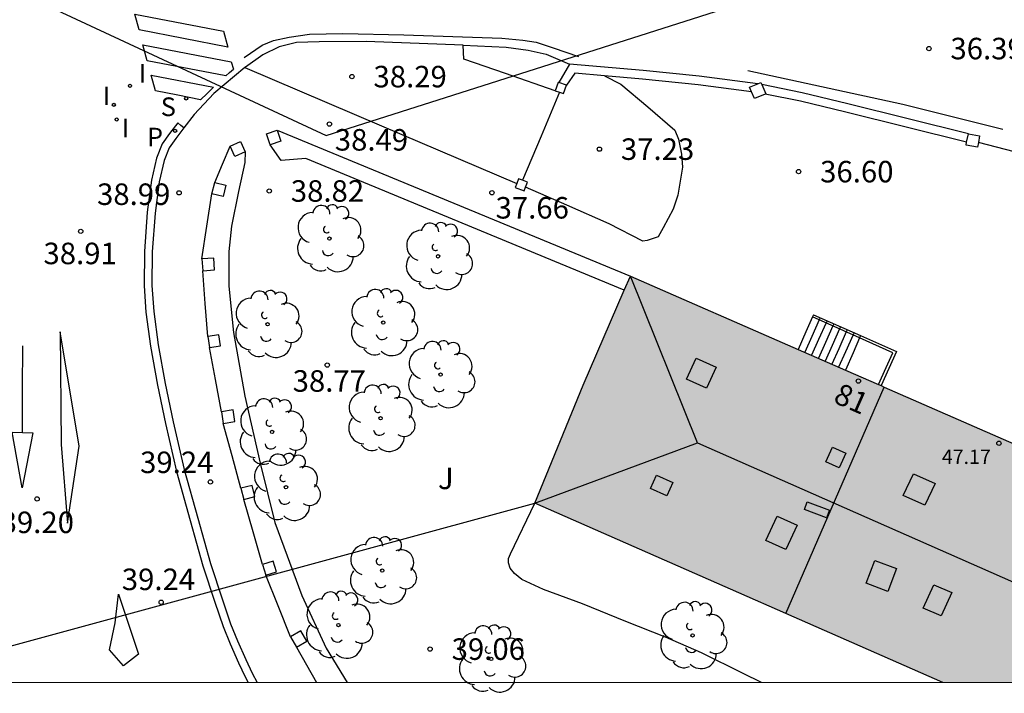
# Model space of a CAD drawing. Units: millimetres. Extents: x 584844 to 585195, y 4796790 to 4797041.
# Drawn here: x 585133 to 585167, y 4796790 to 4796813 of the extents above; entities that cross this region are included whole.
import ezdxf
from ezdxf.enums import TextEntityAlignment as Align

# ---------------------------------------------------------------- set-up
doc = ezdxf.new("R2010")
doc.units = ezdxf.units.MM
for name, color, linetype in [('010106', 9, 'Continuous'), ('020204', 9, 'Continuous'), ('020308', 9, 'Continuous'), ('060106', 9, 'BARANDILLA'), ('060108', 9, 'Continuous'), ('060113', 4, 'Continuous'), ('060117', 9, 'Continuous'), ('060130', 9, 'Continuous'), ('060141', 9, 'Continuous'), ('060144', 9, 'Continuous'), ('070105', 6, 'Continuous'), ('070106', 6, 'Continuous'), ('070110', 9, 'Continuous'), ('080106', 1, 'Continuous'), ('080109', 9, 'Continuous'), ('080201', 9, 'Continuous'), ('080202', 9, 'Continuous'), ('080303', 9, 'Continuous'), ('080308', 9, 'Continuous'), ('100107', 3, 'Continuous'), ('100116', 71, 'Continuous'), ('100202', 3, 'Continuous'), ('100302', 7, 'Continuous'), ('130101', 9, 'Continuous'), ('210204', 9, 'Continuous'), ('210205', 4, 'Continuous'), ('210304', 9, 'Continuous'), ('210305', 4, 'Continuous'), ('220104', 9, 'LINEA_ELECTRICA'), ('260101', 9, 'Continuous'), ('270204', 9, 'Continuous'), ('270304', 9, 'Continuous'), ('990501', 21, 'Continuous')]:
    doc.layers.add(name, color=color, linetype=linetype)
doc.layers.add('080111', color=7, linetype='Continuous', lineweight=30)
doc.layers.add('080118', color=9, linetype='Continuous', lineweight=30)
doc.styles.add('ARIAL', font='ARIAL.TTF', dxfattribs={"height": 1})
doc.styles.add('ARIALI', font='ARIALI.TTF', dxfattribs={"height": 1})
doc.styles.add('ROMANS', font='romans__.ttf', dxfattribs={"height": 1})
doc.linetypes.add('BARANDILLA', pattern='A,1,[201,DONOSTI.shx,S=0.1,R=0,X=0,Y=0],1', length=2)
doc.linetypes.add('LINEA_ELECTRICA', pattern='A,7.5,-0.3,["E",Standard,S=0.25,R=0,X=-0.1,Y=-0.1],-0.3', length=8.1)

# ---------------------------------------------------------------- blocks, each defined once
blk = doc.blocks.new('PUNTO')
blk.add_circle((0, 0), 0.075)
at = {"layer": '080201'}
blk.add_attdef('NPUNTO', (3018670.602, 23971172.45, 141.256), '', height=0.75, rotation=359.806, dxfattribs=at)
blk = doc.blocks.new('COTAPU')
blk.add_circle((0, 0), 0.075)
blk = doc.blocks.new('BloquePortal')
blk.add_circle((0, 0), 0.075)
at = {"flags": 5}
blk.add_attdef('INDICE', text='', height=0.75, dxfattribs=at).set_placement((0, 0), align=Align.MIDDLE_CENTER)
blk = doc.blocks.new('REIND')
blk.add_circle((0, 0), 0.055)
blk = doc.blocks.new('PLUVI3')
blk.add_circle((0, 0), 0.055)
blk = doc.blocks.new('ARBOL')
blk.add_circle((0, 0), 0.0587)
for centre, radius, start, end in [((-0.28, 0.855), 0.3, 359.2878, 173.6078), ((0.097, 0.97), 0.21, 23.1565, 160.4665), ((0.438, 0.881), 0.24, 301.578, 139.328), ((-0.564, 0.381), 0.532, 92.28, 254.58), ((0.656, 0.288), 0.443, 319.8556, 114.7656), ((-0.091, 0.321), 0.12, 119.14, 310.56), ((0.819, -0.249), 0.383, 235.5275, 62.0275), ((-0.556, -0.339), 0.555, 142.64, 266.54), ((-0.039, -0.384), 0.21, 189.64, 323.88), ((0.299, -0.624), 0.532, 224.67, 0.24), ((-0.301, -0.676), 0.45, 213.78, 295.32)]:
    blk.add_arc(centre, radius, start, end)
blk = doc.blocks.new('SANEA')
blk.add_circle((0, 0), 0.055)

msp = doc.modelspace()

# ---------------------------------------------------------------- hatches: boundary and pattern name
at = {"layer": '990501'}
msp.add_hatch(color=256, dxfattribs=at).paths.add_polyline_path([(585167.61, 4796798.497), (585154.428, 4796804.26), (585152.78, 4796800.46), (585151.102, 4796796.337), (585158.208, 4796793.214), (585165.315, 4796790.091), (585179.637, 4796790.091), (585180.215, 4796791.412), (585180.793, 4796792.733)])

# ---------------------------------------------------------------- linework, layer by layer
at = {"layer": '010106', "flags": 128}
msp.add_lwpolyline([(584844.139, 4796790.098), (585194.129, 4796790.09), (585194.135, 4797040.083), (584844.145, 4797040.091)], close=True, dxfattribs=at)
at = {"layer": '060106'}
msp.add_polyline3d([(585162.417, 4796802.106, 37.338), (585160.775, 4796802.838, 36.646)], dxfattribs=at)
at = {"layer": '060108'}
for points in [[(585148.596, 4796812.309, 38), (585145.216, 4796812.443, 38.238), (585143.584, 4796812.433, 38.378), (585142.792, 4796812.399, 38.46), (585142.186, 4796812.249, 38.5), (585141.622, 4796811.979, 38.582), (585141.016, 4796811.549, 38.66), (585140.991, 4796811.528, 38.662)], [(585140.991, 4796811.528, 38.662), (585139.908, 4796810.625, 38.766), (585139.224, 4796809.899, 38.776), (585138.869, 4796809.43, 38.799)], [(585138.869, 4796809.43, 38.799), (585138.59, 4796809.063, 38.818), (585138.354, 4796808.737, 38.846), (585138.178, 4796808.289, 38.88), (585138.01, 4796807.551, 38.91), (585137.86, 4796806.457, 38.952), (585137.762, 4796805.107, 38.98), (585137.752, 4796803.933, 39.016), (585137.816, 4796803.025, 39.054), (585137.968, 4796801.861, 39.07), (585138.212, 4796800.511, 39.102), (585138.492, 4796799.175, 39.12), (585138.874, 4796797.519, 39.178), (585139.352, 4796795.817, 39.236), (585139.792, 4796794.238, 39.302), (585140.206, 4796792.978, 39.326), (585140.494, 4796792.132, 39.34), (585140.732, 4796791.548, 39.384), (585141.02, 4796790.892, 39.402), (585141.248, 4796790.412, 39.42), (585141.424, 4796790.092, 39.436)]]:
    msp.add_polyline3d(points, dxfattribs=at)
at = {"layer": '060113'}
msp.add_polyline3d([(585138.869, 4796809.43, 38.716), (585138.761, 4796809.516, 38.716), (585138.653, 4796809.602, 38.716), (585138.369, 4796809.226, 38.67), (585138.111, 4796808.871, 38.702), (585137.915, 4796808.371, 38.741), (585137.74, 4796807.6, 38.775), (585137.586, 4796806.486, 38.818), (585137.488, 4796805.119, 38.848), (585137.478, 4796803.925, 38.885), (585137.542, 4796802.998, 38.925), (585137.697, 4796801.819, 38.942), (585137.942, 4796800.459, 38.975), (585138.224, 4796799.117, 38.993), (585138.608, 4796797.451, 39.052), (585139.088, 4796795.744, 39.11), (585139.53, 4796794.159, 39.177), (585139.946, 4796792.892, 39.202), (585140.237, 4796792.037, 39.216), (585140.479, 4796791.442, 39.26), (585140.771, 4796790.779, 39.279), (585141.004, 4796790.288, 39.297), (585141.111, 4796790.092, 39.307)], dxfattribs=at)
at = {"layer": '060117'}
for points in [[(585160.775, 4796802.838, 36.646), (585160.54, 4796802.311, 36.647), (585160.27, 4796801.706, 36.647)], [(585160.81, 4796802.915, 36.646), (585160.775, 4796802.838, 36.646)], [(585162.417, 4796802.106, 37.784), (585162.189, 4796801.583, 37.784), (585161.926, 4796800.982, 37.784)], [(585162.45, 4796802.183, 37.784), (585162.417, 4796802.106, 37.784)]]:
    msp.add_polyline3d(points, dxfattribs=at)
at = {"layer": '060130'}
msp.add_polyline3d([(585153.528, 4796811.242, 37.435), (585154.096, 4796810.953, 37.382), (585155.038, 4796810.165, 37.192), (585155.978, 4796809.347, 37.002), (585156.1, 4796809.033, 36.926), (585156.212, 4796808.509, 36.83), (585156.244, 4796808.059, 36.778), (585156.086, 4796807.077, 36.648), (585155.92, 4796806.597, 36.636), (585155.568, 4796805.943, 36.612), (585155.395, 4796805.631, 36.614), (585155.006, 4796805.505, 36.644), (585154.862, 4796805.483, 36.658), (585153.688, 4796806.079, 36.936)], dxfattribs=at)
at = {"layer": '060141'}
for points in [[(585161.01, 4796802.733, 36.808), (585160.752, 4796802.154, 36.809), (585160.506, 4796801.603, 36.809)], [(585161.045, 4796802.81, 36.808), (585161.01, 4796802.733, 36.808)], [(585161.281, 4796802.705, 36.971), (585161.246, 4796802.628, 36.971)], [(585161.246, 4796802.628, 36.971), (585160.987, 4796802.048, 36.972), (585160.742, 4796801.499, 36.972)], [(585161.481, 4796802.523, 37.133), (585161.221, 4796801.941, 37.134), (585160.978, 4796801.396, 37.134)], [(585161.715, 4796802.419, 37.296), (585161.455, 4796801.835, 37.297), (585161.213, 4796801.293, 37.297)], [(585161.516, 4796802.6, 37.133), (585161.481, 4796802.523, 37.133)], [(585161.75, 4796802.496, 37.296), (585161.715, 4796802.419, 37.296)], [(585161.985, 4796802.391, 37.458), (585161.95, 4796802.314, 37.458)], [(585161.95, 4796802.314, 37.458), (585161.689, 4796801.728, 37.459), (585161.449, 4796801.19, 37.459)], [(585162.186, 4796802.209, 37.621), (585161.924, 4796801.622, 37.622), (585161.685, 4796801.087, 37.622)], [(585162.221, 4796802.286, 37.621), (585162.186, 4796802.209, 37.621)]]:
    msp.add_polyline3d(points, dxfattribs=at)
at = {"layer": '060144'}
msp.add_polyline3d([(585163.079, 4796800.478, 36.402), (585163.345, 4796801.073, 36.402), (585163.577, 4796801.589, 36.402), (585162.417, 4796802.106, 37.338)], dxfattribs=at)
at = {"layer": '070105'}
for points in [[(585148.596, 4796812.309, 38.216), (585150.098, 4796812.245, 38.154), (585150.866, 4796812.139, 38.08), (585151.49, 4796811.993, 38.056), (585152.302, 4796811.653, 37.914)], [(585151.806, 4796810.723, 38.046), (585150.08, 4796811.327, 38.13), (585148.618, 4796811.821, 38.196), (585148.596, 4796812.309, 38.216)], [(585152.302, 4796811.653, 38.522), (585151.936, 4796811.005, 38.598)], [(585158.863, 4796810.964, 37.94), (585156.828, 4796811.229, 38.042), (585154.878, 4796811.423, 38.246), (585152.302, 4796811.653, 38.522)], [(585140.991, 4796811.528, 38.764), (585145.749, 4796809.499, 38.499), (585150.469, 4796807.487, 38.235)], [(585153.528, 4796811.242, 38.402), (585152.487, 4796811.335, 38.525), (585152.198, 4796810.914, 38.594)], [(585158.648, 4796810.689, 37.857), (585156.794, 4796810.931, 38.043), (585154.85, 4796811.124, 38.247), (585153.528, 4796811.242, 38.402)], [(585166.205, 4796809.223, 37.692), (585162.01, 4796810.263, 37.538), (585160.418, 4796810.651, 37.718), (585159.01, 4796810.935, 37.747)], [(585166.146, 4796808.929, 37.616), (585161.938, 4796809.972, 37.539), (585160.353, 4796810.358, 37.719), (585159.12, 4796810.607, 37.77)], [(585142.122, 4796809.343, 39.88), (585148.275, 4796806.801, 39.421), (585154.428, 4796804.26, 38.962)], [(585139.939, 4796807.526, 40.262), (585140.207, 4796808.159, 40.116), (585140.474, 4796808.791, 39.97)], [(585139.496, 4796804.859, 40.364), (585139.669, 4796805.995, 40.226), (585139.841, 4796807.132, 40.088)], [(585153.688, 4796806.079, 37.144), (585152.212, 4796806.728, 37.353), (585150.772, 4796807.361, 37.557)], [(585139.7, 4796802.155, 40.528), (585139.611, 4796803.301, 40.505), (585139.522, 4796804.447, 40.482)], [(585160.81, 4796802.915, 36.646), (585162.45, 4796802.183, 37.338)], [(585162.45, 4796802.183, 37.338), (585163.696, 4796801.628, 37.864), (585163.429, 4796801.035, 36.402), (585163.163, 4796800.441, 36.402)], [(585140.174, 4796799.529, 40.712), (585139.968, 4796800.65, 40.645), (585139.762, 4796801.771, 40.578)], [(585140.856, 4796796.867, 40.596), (585140.548, 4796797.995, 40.587), (585140.24, 4796799.123, 40.578)], [(585141.606, 4796794.203, 40.604), (585141.279, 4796795.339, 40.575), (585140.952, 4796796.475, 40.546)], [(585142.582, 4796791.683, 40.756), (585142.151, 4796792.758, 40.654), (585141.72, 4796793.833, 40.552)], [(585142.79, 4796791.318, 40.67), (585143.139, 4796790.705, 40.705), (585143.487, 4796790.092, 40.74)]]:
    msp.add_polyline3d(points, dxfattribs=at)
at = {"layer": '070106'}
for points in [[(585151.958, 4796810.67, 38.512), (585151.314, 4796809.135, 38.512), (585150.67, 4796807.601, 38.512)], [(585169.777, 4796808.069, 37.679), (585168.126, 4796808.507, 37.693), (585166.554, 4796808.923, 37.707)]]:
    msp.add_polyline3d(points, dxfattribs=at)
at = {"layer": '070110'}
for points in [[(585151.936, 4796811.005, 39.199), (585151.908, 4796811.015, 39.199), (585151.806, 4796810.723, 39.201)], [(585152.198, 4796810.914, 39.198), (585151.936, 4796811.005, 39.199)], [(585152.098, 4796810.621, 39.2), (585152.2, 4796810.913, 39.198)], [(585152.2, 4796810.913, 39.198), (585152.198, 4796810.914, 39.198)], [(585158.648, 4796810.689, 38.742), (585158.582, 4796810.847, 38.741), (585158.863, 4796810.964, 38.741)], [(585158.863, 4796810.964, 38.741), (585158.978, 4796811.013, 38.741), (585159.01, 4796810.935, 38.741)], [(585159.01, 4796810.935, 38.741), (585159.144, 4796810.617, 38.744)], [(585151.806, 4796810.723, 39.201), (585151.958, 4796810.67, 39.2)], [(585151.958, 4796810.67, 39.2), (585152.098, 4796810.621, 39.2)], [(585159.12, 4796810.607, 38.744), (585158.748, 4796810.451, 38.744), (585158.648, 4796810.689, 38.742)], [(585159.144, 4796810.617, 38.744), (585159.12, 4796810.607, 38.744)], [(585141.87, 4796808.835, 40.928), (585141.742, 4796809.215, 40.925), (585142.122, 4796809.343, 40.927)], [(585142.122, 4796809.343, 40.927), (585142.25, 4796808.963, 40.93)], [(585166.146, 4796808.929, 37.691), (585166.205, 4796809.223, 37.693)], [(585166.205, 4796809.223, 37.693), (585166.598, 4796809.145, 37.714)], [(585140.474, 4796808.791, 40.934), (585140.84, 4796808.957, 40.942), (585141.006, 4796808.591, 40.948)], [(585142.25, 4796808.963, 40.93), (585141.87, 4796808.835, 40.928)], [(585166.554, 4796808.923, 37.713), (585166.52, 4796808.751, 37.712), (585166.127, 4796808.829, 37.691), (585166.146, 4796808.929, 37.691)], [(585166.598, 4796809.145, 37.714), (585166.554, 4796808.923, 37.713)], [(585141.006, 4796808.591, 40.948), (585140.64, 4796808.425, 40.94), (585140.474, 4796808.791, 40.934)], [(585139.841, 4796807.132, 41.033), (585139.939, 4796807.526, 41.019)], [(585139.939, 4796807.526, 41.019), (585140.33, 4796807.427, 40.972)], [(585150.469, 4796807.487, 39.467), (585150.416, 4796807.345, 39.468), (585150.724, 4796807.231, 39.468)], [(585150.67, 4796807.601, 39.466), (585150.53, 4796807.653, 39.466), (585150.469, 4796807.487, 39.467)], [(585150.772, 4796807.361, 39.467), (585150.838, 4796807.539, 39.466), (585150.67, 4796807.601, 39.466)], [(585140.33, 4796807.427, 40.972), (585140.232, 4796807.033, 40.986), (585139.841, 4796807.132, 41.033)], [(585150.724, 4796807.231, 39.468), (585150.772, 4796807.361, 39.467)], [(585139.522, 4796804.447, 41.096), (585139.934, 4796804.473, 41.086), (585139.908, 4796804.885, 41.084), (585139.496, 4796804.859, 41.094)], [(585139.496, 4796804.859, 41.094), (585139.522, 4796804.447, 41.096)], [(585139.762, 4796801.771, 41.166), (585140.146, 4796801.833, 41.162), (585140.084, 4796802.217, 41.161), (585139.7, 4796802.155, 41.165)], [(585139.7, 4796802.155, 41.165), (585139.762, 4796801.771, 41.166)], [(585140.24, 4796799.123, 41.21), (585140.646, 4796799.189, 41.208), (585140.58, 4796799.595, 41.206), (585140.174, 4796799.529, 41.208)], [(585140.174, 4796799.529, 41.208), (585140.24, 4796799.123, 41.21)], [(585140.952, 4796796.475, 41.222), (585141.344, 4796796.571, 41.208), (585141.248, 4796796.963, 41.209), (585140.856, 4796796.867, 41.223)], [(585140.856, 4796796.867, 41.223), (585140.952, 4796796.475, 41.222)], [(585141.72, 4796793.833, 41.368), (585142.09, 4796793.947, 41.364), (585141.976, 4796794.317, 41.363), (585141.606, 4796794.203, 41.367)], [(585141.606, 4796794.203, 41.367), (585141.72, 4796793.833, 41.368)], [(585142.79, 4796791.318, 41.47), (585143.154, 4796791.526, 41.45), (585142.946, 4796791.891, 41.459), (585142.582, 4796791.683, 41.479)], [(585142.582, 4796791.683, 41.479), (585142.79, 4796791.318, 41.47)]]:
    msp.add_polyline3d(points, dxfattribs=at)
at = {"layer": '080106'}
for points in [[(585157.416, 4796801.089, 48.786), (585157.081, 4796800.353, 49.224), (585156.384, 4796800.663, 49.212), (585156.719, 4796801.399, 48.774), (585157.416, 4796801.089, 48.786)], [(585161.941, 4796798.091, 49.406), (585161.706, 4796797.578, 49.652), (585161.241, 4796797.787, 49.642), (585161.476, 4796798.3, 49.396), (585161.941, 4796798.091, 49.406)], [(585155.908, 4796797.067, 49.304), (585155.699, 4796796.6, 49.04), (585155.132, 4796796.857, 49.036), (585155.341, 4796797.324, 49.3), (585155.908, 4796797.067, 49.304)], [(585165.045, 4796797.023, 49.32), (585164.684, 4796796.272, 49.708), (585163.935, 4796796.613, 49.672), (585164.296, 4796797.364, 49.284), (585165.045, 4796797.023, 49.32)], [(585161.265, 4796795.831, 49.972), (585160.493, 4796796.117, 49.96), (585160.591, 4796796.385, 50.042), (585161.363, 4796796.099, 50.054), (585161.265, 4796795.831, 49.972)], [(585160.241, 4796795.577, 49.696), (585159.846, 4796794.724, 49.182), (585159.145, 4796795.039, 49.198), (585159.54, 4796795.892, 49.712), (585160.241, 4796795.577, 49.696)], [(585163.703, 4796794.061, 49.512), (585163.4, 4796793.264, 49.061), (585162.641, 4796793.549, 49.068), (585162.944, 4796794.346, 49.519), (585163.703, 4796794.061, 49.512)], [(585165.635, 4796793.223, 49.518), (585165.261, 4796792.412, 49.011), (585164.629, 4796792.685, 49.04), (585165.003, 4796793.496, 49.547), (585165.635, 4796793.223, 49.518)]]:
    msp.add_polyline3d(points, dxfattribs=at)
at = {"layer": '080109'}
for points in [[(585156.766, 4796798.447, 50.168), (585154.428, 4796804.26, 47.882)], [(585151.102, 4796796.337, 47.904), (585156.766, 4796798.447, 50.168)], [(585156.766, 4796798.447, 50.168), (585165.906, 4796794.413, 50.177), (585175.047, 4796790.379, 50.186)]]:
    msp.add_polyline3d(points, dxfattribs=at)
at = {"layer": '080111'}
for points in [[(585154.215, 4796803.769, 36.835), (585154.428, 4796804.26, 36.634)], [(585154.428, 4796804.26, 36.634), (585160.27, 4796801.706, 36.546)], [(585151.102, 4796796.337, 38.008), (585152.78, 4796800.46, 38.189), (585154.215, 4796803.769, 36.835)], [(585160.27, 4796801.706, 36.546), (585161.926, 4796800.982, 36.521)], [(585161.926, 4796800.982, 36.521), (585163.079, 4796800.478, 36.503)], [(585163.079, 4796800.478, 36.503), (585163.163, 4796800.441, 36.502)], [(585163.163, 4796800.441, 36.502), (585163.273, 4796800.393, 36.5)], [(585163.273, 4796800.393, 36.5), (585167.61, 4796798.497, 36.435), (585168.935, 4796797.918, 36.415)], [(585159.843, 4796792.496, 38.011), (585158.208, 4796793.214, 38.011), (585151.102, 4796796.337, 38.008)], [(585165.315, 4796790.091, 38.013), (585159.843, 4796792.496, 38.011)]]:
    msp.add_polyline3d(points, dxfattribs=at)
at = {"layer": '080118', "flags": 128}
msp.add_lwpolyline([(585159.843, 4796792.496), (585163.273, 4796800.393)], dxfattribs=at)
at = {"layer": '100107'}
for points in [[(585141.006, 4796808.591, 40.13), (585140.988, 4796808.225, 40.176), (585140.774, 4796807.211, 40.446), (585140.524, 4796806.005, 40.574), (585140.436, 4796805.113, 40.67), (585140.436, 4796803.907, 40.706), (585140.596, 4796802.293, 40.726), (585140.986, 4796800.075, 40.836), (585141.52, 4796797.739, 40.958), (585142.036, 4796795.671, 40.936), (585142.974, 4796793.125, 41.028), (585143.828, 4796791.288, 41.128), (585144.554, 4796790.092, 41.152)], [(585154.215, 4796803.769, 39.466), (585143.114, 4796808.361, 39.952), (585142.26, 4796808.287, 39.988), (585141.87, 4796808.835, 39.918)]]:
    msp.add_polyline3d(points, dxfattribs=at)
at = {"layer": '100116'}
msp.add_polyline3d([(585159.001, 4796790.091, 38.433), (585158.363, 4796790.409, 38.434), (585156.903, 4796791.127, 38.45), (585155.645, 4796791.665, 38.448), (585154.268, 4796792.217, 38.42), (585152.758, 4796792.829, 38.378), (585151.394, 4796793.327, 38.36), (585150.638, 4796793.681, 38.366), (585150.392, 4796793.887, 38.364), (585150.236, 4796794.081, 38.36), (585150.176, 4796794.265, 38.352), (585150.182, 4796794.409, 38.348), (585150.248, 4796794.579, 38.34), (585151.102, 4796796.337, 38.104)], dxfattribs=at)
at = {"layer": '130101'}
msp.add_polyline3d([(584997.801, 4796911.372, 0), (585012.833, 4796879.63, 0), (585042.249, 4796850.775, 0), (585086.651, 4796835.793, 0), (585143.819, 4796809.158, 0), (585169.905, 4796817.481, 0), (585152.699, 4796828.579, 0), (585153.809, 4796841.897, 0), (585194.13, 4796824.863, 0)], dxfattribs=at)
at = {"layer": '220104'}
msp.add_polyline3d([(585128.155, 4796790.092, 39.688), (585151.102, 4796796.337, 38.008)], dxfattribs=at)
at = {"layer": '260101'}
for points in [[(585140.402, 4796812.243, 38.62), (585137.312, 4796812.843, 38.704), (585137.158, 4796813.395, 38.702), (585140.246, 4796812.801, 38.618), (585140.402, 4796812.243, 38.62)], [(585140.964, 4796811.877, 38.628), (585141.598, 4796812.317, 38.544), (585141.986, 4796812.479, 38.494), (585142.532, 4796812.595, 38.448), (585143.242, 4796812.697, 38.386), (585144.41, 4796812.715, 38.276), (585146.53, 4796812.673, 38.108), (585149.942, 4796812.557, 37.818), (585150.678, 4796812.487, 37.786), (585151.148, 4796812.411, 37.736), (585151.74, 4796812.215, 37.682), (585152.624, 4796811.919, 37.594)], [(585137.584, 4796811.771, 38.74), (585137.43, 4796812.323, 38.738)], [(585137.43, 4796812.323, 38.738), (585140.518, 4796811.729, 38.654)], [(585140.326, 4796811.239, 38.665), (585137.584, 4796811.771, 38.74)], [(585140.518, 4796811.729, 38.654), (585140.59, 4796811.471, 38.655)], [(585137.876, 4796810.715, 38.756), (585137.722, 4796811.267, 38.754)], [(585137.722, 4796811.267, 38.754), (585139.903, 4796810.847, 38.695)], [(585140.326, 4796811.239, 38.665), (585140.458, 4796811.355, 38.66), (585140.59, 4796811.471, 38.655)], [(585158.516, 4796811.423, 36.996), (585163.926, 4796810.259, 36.5), (585167.402, 4796809.377, 36.018)], [(585139.444, 4796810.41, 38.735), (585138.66, 4796810.563, 38.745), (585137.876, 4796810.715, 38.756)], [(585139.903, 4796810.847, 38.695), (585139.673, 4796810.629, 38.693), (585139.444, 4796810.41, 38.691)], [(585134.558, 4796802.317, 39.044), (585134.59, 4796798.384, 39.164), (585134.814, 4796795.65, 39.228), (585135.212, 4796798.326, 39.144), (585134.558, 4796802.317, 39.044)], [(585133.236, 4796801.825, 39.06), (585133.23, 4796800.315, 39.075), (585133.224, 4796798.805, 39.09)], [(585132.88, 4796798.816, 39.122), (585133.606, 4796798.792, 39.122), (585133.224, 4796796.878, 39.162), (585132.88, 4796798.816, 39.122)], [(585136.586, 4796793.174, 39.242), (585137.288, 4796791.082, 39.298), (585136.762, 4796790.67, 39.354), (585136.278, 4796791.228, 39.358), (585136.47, 4796792.172, 39.316), (585136.586, 4796793.174, 39.242)]]:
    msp.add_polyline3d(points, dxfattribs=at)

# ---------------------------------------------------------------- block references
at = {"layer": '020204', "rotation": 359.9987685839998}
for p in [(585164.831, 4796812.193, 36.394), (585144.723, 4796811.215, 38.286), (585143.938, 4796809.559, 38.485), (585153.347, 4796808.686, 37.228), (585160.29, 4796807.902, 36.602), (585138.699, 4796807.163, 38.991), (585141.842, 4796807.227, 38.816), (585149.602, 4796807.166, 37.66), (585135.273, 4796805.821, 38.913), (585143.861, 4796801.155, 38.768), (585139.791, 4796797.083, 39.242), (585133.752, 4796796.492, 39.195), (585138.074, 4796792.887, 39.235), (585147.447, 4796791.254, 39.055)]:
    msp.add_blockref('COTAPU', p, dxfattribs=at)
at = {"layer": '080201', "rotation": 359.9987685839998}
msp.add_blockref('PUNTO', (585167.269, 4796798.432, 47.167), dxfattribs=at)
msp.add_blockref('PUNTO', (585167.269, 4796798.432, 47.167), dxfattribs=at)
msp.add_blockref('PUNTO', (585167.269, 4796798.432, 47.167), dxfattribs=at)
msp.add_blockref('PUNTO', (585167.269, 4796798.432, 47.167), dxfattribs=at)
msp.add_blockref('PUNTO', (585167.269, 4796798.432, 47.167), dxfattribs=at)
msp.add_blockref('PUNTO', (585167.269, 4796798.432, 47.167), dxfattribs=at)
msp.add_blockref('PUNTO', (585167.269, 4796798.432, 47.167), dxfattribs=at)
msp.add_blockref('PUNTO', (585167.269, 4796798.432, 47.167), dxfattribs=at)
at = {"layer": '080202', "rotation": 359.9987685839998}
msp.add_blockref('BloquePortal', (585162.372, 4796800.6), dxfattribs=at)
at = {"layer": '100202', "rotation": 359.9987685839998}
for p in [(585143.938, 4796805.569, 39.771), (585147.726, 4796804.949, 40.397), (585141.782, 4796802.581, 41.757), (585145.816, 4796802.641, 39.933), (585147.81, 4796800.827, 40.081), (585145.722, 4796799.303, 40.251), (585141.94, 4796798.825, 41.263), (585142.424, 4796796.897, 41.225), (585145.778, 4796793.991, 41.733), (585144.25, 4796792.091, 42.583), (585156.593, 4796791.731, 39.569), (585149.58, 4796790.911, 40.245)]:
    msp.add_blockref('ARBOL', p, dxfattribs=at)
at = {"layer": '210204', "rotation": 359.9987685839998}
msp.add_blockref('SANEA', (585138.947, 4796810.454, 38.789), dxfattribs=at)
at = {"layer": '210205', "rotation": 359.9987685839998}
msp.add_blockref('PLUVI3', (585138.56, 4796809.326, 38.788), dxfattribs=at)
at = {"layer": '270204', "rotation": 359.9987685839998}
for p in [(585136.989, 4796810.894, 38.827), (585136.424, 4796810.233, 38.746), (585136.524, 4796809.719, 38.758)]:
    msp.add_blockref('REIND', p, dxfattribs=at)

# ---------------------------------------------------------------- texts
at = {"layer": '020308', "style": 'ARIAL'}
for s, p in [('36.39', (585165.581, 4796811.818, 36.393)), ('38.29', (585145.473, 4796810.84, 38.285)), ('38.49', (585144.125, 4796808.636, 38.484)), ('37.23', (585154.097, 4796808.311, 37.227)), ('36.60', (585161.04, 4796807.527, 36.601)), ('38.99', (585135.839, 4796806.74, 38.99)), ('38.82', (585142.592, 4796806.852, 38.815)), ('37.66', (585149.729, 4796806.266, 37.659)), ('38.91', (585133.972, 4796804.675, 38.912)), ('38.77', (585142.656, 4796800.228, 38.767)), ('39.24', (585137.339, 4796797.392, 39.241)), ('39.20', (585132.479, 4796795.299, 39.194)), ('39.24', (585136.702, 4796793.311, 39.234)), ('39.06', (585148.197, 4796790.879, 39.054))]:
    msp.add_text(s, height=0.75, rotation=359.9988, dxfattribs=at).set_placement(p)
at = {"layer": '080303', "style": 'ARIAL'}
msp.add_text('47.17', height=0.5, rotation=359.9988, dxfattribs=at).set_placement((585165.282, 4796797.709, 47.166))
at = {"layer": '080308', "style": 'ARIALI'}
msp.add_text('81', height=0.75, rotation=336.1988, dxfattribs=at).set_placement((585161.46, 4796799.871))
at = {"layer": '100302', "style": 'ARIAL'}
msp.add_text('J', height=0.75, rotation=359.9988, dxfattribs=at).set_placement((585147.721, 4796796.831))
at = {"layer": '210304', "style": 'ROMANS'}
msp.add_text('S', height=0.65, rotation=359.9988, dxfattribs=at).set_placement((585138.059, 4796809.839, 38.788))
at = {"layer": '210305', "style": 'ROMANS'}
msp.add_text('P', height=0.65, rotation=359.9988, dxfattribs=at).set_placement((585137.578, 4796808.782, 38.787))
at = {"layer": '270304', "style": 'ROMANS'}
for p in [(585137.295, 4796811, 38.826), (585136.037, 4796810.22, 38.745), (585136.705, 4796809.099, 38.757)]:
    msp.add_text('I', height=0.65, rotation=359.9988, dxfattribs=at).set_placement(p)

doc.saveas('drawing.dxf')
